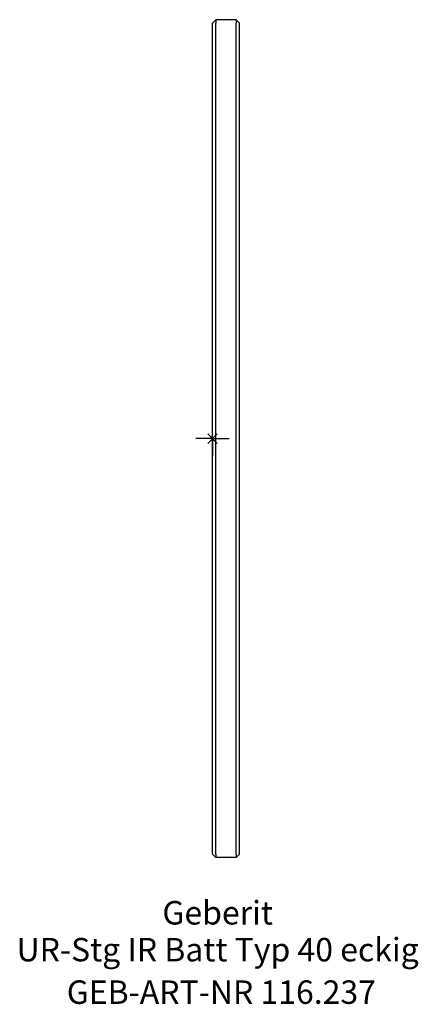
# Model space of a CAD drawing. Units: millimetres. Extents: x -29 to 31, y -84 to 62.
import ezdxf
from ezdxf.enums import TextEntityAlignment as Align

# ---------------------------------------------------------------- set-up
doc = ezdxf.new("R2010")
doc.units = ezdxf.units.MM
doc.layers.get('0').update_dxf_attribs({"linetype": 'CONTINUOUS'})
for name, color, linetype, lineweight in [('Arbeitspunkt(DIN)', 7, 'CONTINUOUS', 25), ('GEB-ART-NR', 1, 'CONTINUOUS', 18), ('GEB-BEZUG', 2, 'CONTINUOUS', 25), ('GEB-TEXT', 5, 'CONTINUOUS', 18)]:
    doc.layers.add(name, color=color, linetype=linetype, lineweight=lineweight)
doc.layers.add('GEB-KONTUR-A', color=5, linetype='CONTINUOUS')
doc.styles.get("Standard").update_dxf_attribs({"font": 'arial.ttf'})

# ---------------------------------------------------------------- blocks, each defined once
blk = doc.blocks.new('Einfügepunkt')
at = {"layer": 'GEB-BEZUG'}
for p, q in [((-0.71, -0.71), (0.71, 0.71)), ((-0.71, 0.71), (0.71, -0.71))]:
    blk.add_line(p, q, dxfattribs=at)

msp = doc.modelspace()

# ---------------------------------------------------------------- linework, layer by layer
at = {"layer": 'Arbeitspunkt(DIN)', "ltscale": 5}
for q in [(0, 2.5), (-2.5, 0), (0, -2.5), (2.5, 0)]:
    msp.add_line((0, 0), q, dxfattribs=at)
at = {"layer": 'GEB-KONTUR-A', "ltscale": 5}
for p, q in [((0, 62), (0.5, 62.5)), ((0, -62), (0, 62)), ((3.5, 62.5), (0.5, 62.5)), ((0.5, 62.5), (0.5, 62)), ((0.5, -62), (0.5, 62)), ((3.5, 62.5), (4, 62)), ((3.5, 62.5), (3.5, 62)), ((3.5, -62), (3.5, 62)), ((4, 62), (4.02, 62)), ((4, -62), (4, 62)), ((4.02, -62), (4.02, 62)), ((0, -62), (0.5, -62.5)), ((0.5, -62), (0.5, -62.5)), ((3.5, -62.5), (0.5, -62.5)), ((3.5, -62.5), (4, -62)), ((3.5, -62), (3.5, -62.5)), ((4, -62), (4.02, -62))]:
    msp.add_line(p, q, dxfattribs=at)

# ---------------------------------------------------------------- block references
at = {"ltscale": 5}
msp.add_blockref('Einfügepunkt', (0, 0), dxfattribs=at)

# ---------------------------------------------------------------- texts
at = {"layer": 'GEB-ART-NR'}
msp.add_text('GEB-ART-NR 116.237', height=3.5, dxfattribs=at).set_placement((1.31, -84.34), align=Align.CENTER)
at = {"layer": 'GEB-TEXT'}
for s, p in [('Geberit', (0.76, -72.5)), ('UR-Stg IR Batt Typ 40 eckig', (0.76, -78))]:
    msp.add_text(s, height=3.5, dxfattribs=at).set_placement(p, align=Align.CENTER)

doc.saveas('drawing.dxf')
